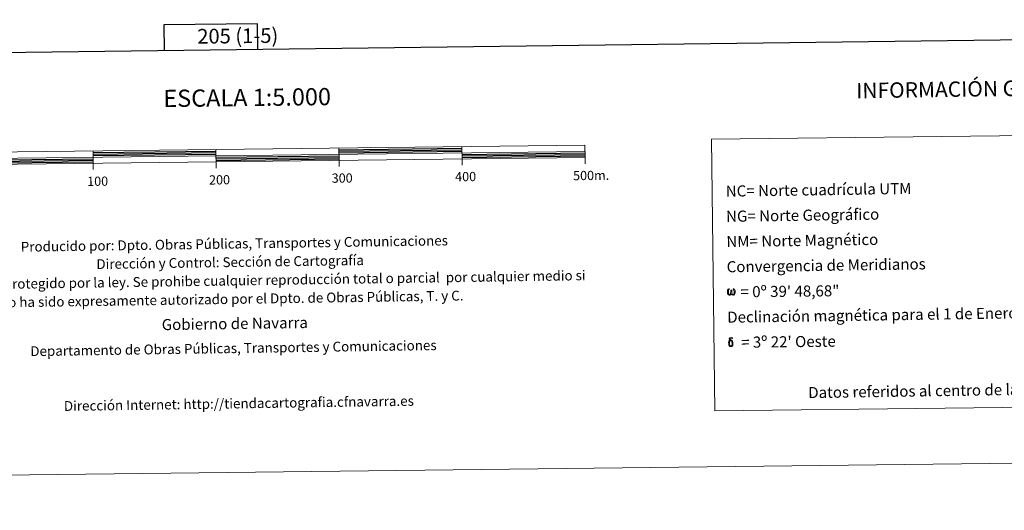
# Model space of a CAD drawing. Units: metres. Extents: x 579550 to 584040, y 4705359 to 4708382.
# Drawn here: x 582011 to 582812, y 4705359 to 4705758 of the extents above; entities that cross this region are included whole.
import ezdxf
from ezdxf.enums import TextEntityAlignment as Align

# ---------------------------------------------------------------- set-up
doc = ezdxf.new("R2010")
doc.units = ezdxf.units.M
doc.header["$MEASUREMENT"] = 0
doc.layers.add('Level 63', color=7, linetype='Continuous', lineweight=0)
doc.styles.add('Arial', font='ARIAL.TTF', dxfattribs={"height": 0.2})

msp = doc.modelspace()

# ---------------------------------------------------------------- linework, layer by layer
at = {"layer": 'Level 63', "linetype": 'Continuous', "lineweight": 0}
for points in [[(579585.37, 4705359.49), (579550.33, 4708329.29), (584005.01, 4708381.88), (584040.05, 4705412.08), (579585.37, 4705359.49)], [(582573.99, 4705661.36), (582948.67, 4705665.78), (582951.28, 4705444.73), (582576.6, 4705440.31), (582573.99, 4705661.36)], [(582590.14, 4705535.62), (582589.72, 4705534.82), (582589.03, 4705534.4), (582588.32, 4705534.45), (582587.59, 4705534.87), (582587.2, 4705535.36), (582586.98, 4705536.11), (582586.86, 4705536.77), (582586.84, 4705537.51), (582586.9, 4705537.99), (582587.1, 4705538.62), (582587.56, 4705539.35), (582587.99, 4705539.71), (582588.61, 4705539.69), (582588.4, 4705539.21), (582588.08, 4705538.87), (582587.8, 4705538.32), (582587.67, 4705537.51), (582587.72, 4705536.72), (582587.83, 4705535.97), (582588.1, 4705535.28), (582588.76, 4705535.06), (582589.18, 4705535.3), (582589.42, 4705535.92), (582589.5, 4705536.37), (582589.59, 4705536.82), (582589.69, 4705537.24), (582589.74, 4705538.17), (582589.72, 4705538.42), (582590.47, 4705538.43), (582590.47, 4705537.36), (582590.52, 4705536.8), (582590.6, 4705536.31), (582590.82, 4705535.72), (582590.96, 4705535.37), (582591.12, 4705535.19), (582591.53, 4705535.12), (582592, 4705535.13), (582592.31, 4705535.66), (582592.46, 4705536.21), (582592.5, 4705536.76), (582592.47, 4705537.95), (582592.22, 4705538.63), (582591.62, 4705539.27), (582591.54, 4705539.67), (582592.22, 4705539.65), (582592.76, 4705539.24), (582593.16, 4705538.37), (582593.34, 4705537.02), (582593.2, 4705536.16), (582592.96, 4705535.47), (582592.66, 4705534.91), (582592.29, 4705534.68), (582591.78, 4705534.41), (582591.27, 4705534.41), (582590.64, 4705534.7), (582590.26, 4705535.11), (582590.14, 4705535.62)], [(582590, 4705497.33), (582589.48, 4705497.39), (582589.03, 4705497.26), (582588.83, 4705497.75), (582589.46, 4705497.91), (582589.01, 4705498.22), (582588.79, 4705498.41), (582588.35, 4705499), (582588.34, 4705499.27), (582588.52, 4705499.56), (582588.84, 4705499.81), (582589.28, 4705499.88), (582590.44, 4705499.89), (582590.8, 4705499.87), (582590.97, 4705499.72), (582591.06, 4705499.41), (582590.8, 4705499.33), (582589.88, 4705499.47), (582589.27, 4705499.47), (582588.91, 4705499.4), (582588.58, 4705499.14), (582588.93, 4705498.57), (582590.15, 4705497.85), (582590.75, 4705497.46), (582590.81, 4705497.37), (582591, 4705497.07), (582591.17, 4705496.67), (582591.24, 4705496.35), (582591.32, 4705495.33), (582591.34, 4705494.31), (582591.31, 4705494), (582591.21, 4705493.59), (582591.07, 4705493.23), (582591, 4705493.12), (582590.62, 4705493.55), (582590.69, 4705493.92), (582590.75, 4705494.25), (582590.74, 4705495.28), (582590.62, 4705496.3), (582590.52, 4705496.59), (582590.37, 4705496.99), (582590, 4705497.33)], [(582588.27, 4705493.41), (582588.12, 4705493.78), (582588.07, 4705494.09), (582587.93, 4705495.11), (582587.92, 4705495.87), (582587.94, 4705496.12), (582587.93, 4705496.45), (582588.07, 4705496.82), (582588.17, 4705497.15), (582588.26, 4705497.29), (582588.83, 4705497.75), (582589.03, 4705497.26), (582588.67, 4705496.84), (582588.61, 4705496.47), (582588.53, 4705496.13), (582588.54, 4705495.13), (582588.64, 4705494.11), (582588.76, 4705493.8), (582588.88, 4705493.44), (582589.3, 4705493.12), (582589.76, 4705493.04), (582590.25, 4705493.19), (582590.63, 4705493.55), (582591.01, 4705493.11), (582590.48, 4705492.67), (582589.85, 4705492.48), (582589.18, 4705492.57), (582588.75, 4705492.79), (582588.53, 4705492.96), (582588.47, 4705493.05), (582588.27, 4705493.41)]]:
    msp.add_lwpolyline(points, close=True, dxfattribs=at)
at = {"layer": 'Level 63', "linetype": 'Continuous', "lineweight": 30}
for points in [[(580358.24, 4708126.29), (580388.77, 4705711.49), (583943.47, 4705756.47), (583912.97, 4708168.26), (580358.24, 4708126.29)], [(582205.17, 4705734.47), (582204.93, 4705755.19), (582128.76, 4705754.29), (582129, 4705733.51)], [(582071.08, 4705650.41), (582171.07, 4705651.59)], [(582071.09, 4705649.16), (582171.09, 4705650.34)], [(582271.07, 4705652.77), (582371.06, 4705653.95)], [(582271.08, 4705651.52), (582371.07, 4705652.7)], [(582271.1, 4705650.27), (582371.09, 4705651.45)], [(582371.12, 4705648.95), (582471.11, 4705650.13)], [(581971.15, 4705644.23), (582071.14, 4705645.41)], [(581971.16, 4705642.98), (582071.15, 4705644.15)], [(581971.17, 4705641.73), (582071.17, 4705642.91)], [(582071.11, 4705647.91), (582171.1, 4705649.09)], [(582171.13, 4705646.59), (582271.13, 4705647.77)], [(582171.15, 4705645.34), (582271.14, 4705646.52)], [(582171.16, 4705644.09), (582271.16, 4705645.27)], [(582371.13, 4705647.7), (582471.13, 4705648.88)], [(582371.15, 4705646.45), (582471.14, 4705647.63)]]:
    msp.add_lwpolyline(points, dxfattribs=at)
at = {"layer": 'Level 63', "linetype": 'Continuous', "lineweight": 13}
for points in [[(582171.18, 4705642.84), (582471.16, 4705646.38), (582471.04, 4705656.38), (581871.08, 4705649.3), (581871.2, 4705639.29), (582171.18, 4705642.84)], [(581871.14, 4705644.3), (582471.1, 4705651.38)], [(582071.07, 4705651.66), (582071.18, 4705641.66)], [(582171.24, 4705637.81), (582171.06, 4705652.84)], [(582271.05, 4705654.02), (582271.17, 4705644.02)], [(582371.05, 4705655.2), (582371.16, 4705645.2)], [(582271.23, 4705639.02), (582271.17, 4705644.02)], [(582371.22, 4705640.2), (582371.16, 4705645.2)], [(582471.22, 4705641.38), (582471.16, 4705646.38)], [(582071.24, 4705636.66), (582071.18, 4705641.66)]]:
    msp.add_lwpolyline(points, dxfattribs=at)

# ---------------------------------------------------------------- texts
at = {"layer": 'Level 63', "linetype": 'Continuous', "lineweight": 0, "style": 'Arial'}
for s, height, rotation, p in [('205 (1-5)', 12, 0.67691, (582188.77, 4705745.31)), ('INFORMACIÓN GENERAL', 12.4999, 0.85927, (582788.49, 4705702.22)), ('ESCALA 1:5.000', 13.9998, 0.67691, (582196.39, 4705695.18)), ('400', 7.5, 0.67691, (582374.04, 4705630.87)), ('500m.', 7.5, 0.67691, (582476.1, 4705631.82)), ('100', 7.5, 0.67691, (582074.85, 4705627.08)), ('200', 7.5, 0.67691, (582173.94, 4705628.25)), ('300', 7.5, 0.67691, (582273.67, 4705629.69)), ('Datos referidos al centro de la hoja', 9, 0.85927, (582751.99, 4705456.69))]:
    msp.add_text(s, height=height, rotation=rotation, dxfattribs=at).set_placement(p, align=Align.MIDDLE_CENTER)
for s, height, rotation, p in [('NC= Norte cuadrícula UTM', 9, 0.85927, (582585.55, 4705619.01)), ('NG= Norte Geográfico', 9, 0.85927, (582585.79, 4705598.51)), ('Producido por: Dpto. Obras Públicas, Transportes y Comunicaciones', 8, 0.85927, (582012.33, 4705573.76)), ('NM= Norte Magnético', 9, 0.85927, (582586.04, 4705578.01)), ('Dirección y Control: Sección de Cartografía', 8, 0.85927, (582073.81, 4705559.68)), ('Convergencia de Meridianos', 9, 0.85927, (582586.28, 4705557.51)), ('Este mapa está protegido por la ley. Se prohibe cualquier reproducción total o parcial  por cualquier medio si', 7.99998, 0.85927, (581918.9, 4705542.35)), ('no ha sido expresamente autorizado por el Dpto. de Obras Públicas, T. y C.', 8, 0.85927, (581995.41, 4705528.5)), ('    = 0º 39\' 48,68"', 8.9999, 0.67691, (582586.53, 4705537.01)), ('Declinación magnética para el 1 de Enero de 1996', 9, 0.85927, (582586.76, 4705516.51)), ('Gobierno de Navarra', 9, 0.85927, (582126.93, 4705510.47)), ('Departamento de Obras Públicas, Transportes y Comunicaciones', 8, 0.85927, (582020.05, 4705488.86)), ("    = 3º 22' Oeste", 8.9999, 0.67691, (582587.01, 4705496.02)), ('Dirección Internet: http://tiendacartografia.cfnavarra.es', 8, 0.85927, (582047.38, 4705444.27))]:
    msp.add_text(s, height=height, rotation=rotation, dxfattribs=at).set_placement(p, align=Align.MIDDLE_LEFT)

doc.saveas('drawing.dxf')
